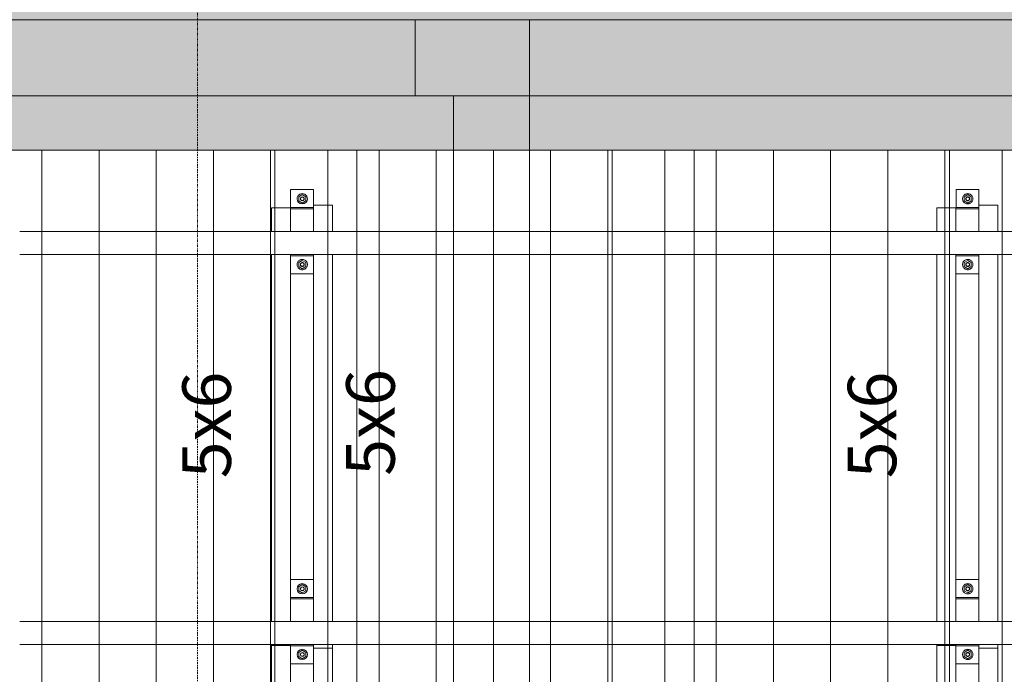
# Model space of a CAD drawing. Units: millimetres. Extents: x 225850 to 342378, y -28738 to 12684.
# Drawn here: x 235937 to 238521, y -9341 to -7622 of the extents above; entities that cross this region are included whole.
import ezdxf

# ---------------------------------------------------------------- set-up
doc = ezdxf.new("R2010")
doc.units = ezdxf.units.MM
doc.linetypes.add('Centro 6 mm', pattern=[13.2, 6, -2.4, 2.4, -2.4])
for name, color, linetype, lineweight, true_color in [('A-COLS', 7, 'Continuous', 5, 0x3f403f), ('A-GENM', 7, 'Continuous', 5, 0x3f403f), ('fundação', 7, 'Continuous', 5, 0x3f403f), ('Pilares Estruturais', 7, 'Continuous', 5, 0x3f403f), ('Piso', 7, 'Continuous', 5, 0x3f403f), ('Quadro Estrutural', 7, 'Continuous', 5, 0x3f403f), ('TAG VIGA', 7, 'Continuous', 5, 0x3f403f), ('Telhado', 7, 'Continuous', 5, 0x3f403f), ('Telhados', 7, 'Continuous', 5, 0x3f403f)]:
    doc.layers.add(name, color=color, linetype=linetype, lineweight=lineweight, true_color=true_color)
doc.layers.add('Cortes', color=7, linetype='Continuous', lineweight=5)
doc.styles.add('Figtree Medium_1', font='txt', dxfattribs={"width": 0.9, "height": 127.5})
pattern_1 = [(270, (5310, -164.11), (150, 9e-15), [])]
pattern_2 = [(270, (6195, -164.11), (150, 9e-15), [])]
pattern_3 = [(270, (7080, -164.11), (150, 9e-15), [])]
pattern_4 = [(270, (7965, -164.11), (150, 9e-15), [])]

# ---------------------------------------------------------------- blocks, each defined once
blk = doc.blocks.new('Family - L210-296799-PLANTA DE COBERTURA - NÍVEL 3_65m - T_V_A_')
at = {"layer": 'Piso', "lineweight": 18, "true_color": 0xc3c3c3}
blk.add_hatch(color=9, dxfattribs=at).paths.add_polyline_path([(2333.1, 2455.6), (2475.8, 2455.6), (2475.9, 2598.2), (-2475.9, 2598.2), (-2475.9, 2455.6), (2228.3, 2455.6)])
at = {"layer": 'Piso', "color": 9, "lineweight": 18, "true_color": 0xbfbfbf}
for p, q in [((-2475.9, -2598.2), (-2475.9, 2598.2)), ((-2475.9, 2598.2), (2475.9, 2598.2))]:
    blk.add_line(p, q, dxfattribs=at)
blk = doc.blocks.new('Family - L209-296801-PLANTA DE COBERTURA - NÍVEL 3_65m - T_V_A_')
at = {"layer": 'Piso', "lineweight": 18, "true_color": 0xc3c3c3}
blk.add_hatch(color=9, dxfattribs=at).paths.add_polyline_path([(-1949.1, 2455.6), (1949.1, 2455.6), (1949, 2598.2), (-1949.1, 2598.2), (-1949.1, 2456.3)])
at = {"layer": 'Piso', "color": 9, "lineweight": 18, "true_color": 0xbfbfbf}
for p, q in [((-1949.1, 2598.2), (1949, 2598.2)), ((1949, 2598.2), (1949.1, -2598.2))]:
    blk.add_line(p, q, dxfattribs=at)
blk = doc.blocks.new('Family - VC205-296829-PLANTA DE COBERTURA - NÍVEL 3_65m - T_V_A_')
at = {"layer": 'Quadro Estrutural', "lineweight": 18, "true_color": 0x3d3d3d}
blk.add_hatch(color=250, dxfattribs=at).paths.add_polyline_path([(1849.2, -100), (1849.2, 100), (-1849.2, 100), (-1849.2, -100), (1716.6, -100)])
at = {"layer": 'Quadro Estrutural', "color": 9, "lineweight": 18, "true_color": 0xbfbfbf}
for p, q in [((-1849.2, 100), (1849.2, 100)), ((1849.2, -100), (1849.2, 100)), ((1849.2, -100), (-1849.2, -100))]:
    blk.add_line(p, q, dxfattribs=at)
blk = doc.blocks.new('Family - VC206-296831-PLANTA DE COBERTURA - NÍVEL 3_65m - T_V_A_')
at = {"layer": 'Quadro Estrutural', "lineweight": 18, "true_color": 0x3d3d3d}
blk.add_hatch(color=250, dxfattribs=at).paths.add_polyline_path([(76.8, -100), (2425.9, -100), (2425.9, 100), (-2425.9, 100), (-2425.9, -100), (-224.1, -100)])
at = {"layer": 'Quadro Estrutural', "color": 9, "lineweight": 18, "true_color": 0xbfbfbf}
for p, q in [((-2425.9, 100), (2425.9, 100)), ((-2425.9, 100), (-2425.9, -100)), ((2425.9, -100), (-2425.9, -100))]:
    blk.add_line(p, q, dxfattribs=at)
blk = doc.blocks.new('Family - L201-296887-PLANTA DE COBERTURA - NÍVEL 3_65m - T_V_A_')
at = {"layer": 'Piso', "lineweight": 18, "true_color": 0xc3c3c3}
blk.add_hatch(color=9, dxfattribs=at).paths.add_polyline_path([(-11332.8, -7026.7), (4899.4, -7026.7), (4899.4, -4026.7), (1351.2, -4026.7), (1351.2, 6426.7), (11348.7, 6426.7), (11348.7, 7026.7), (751.2, 7026.7), (751.2, -4626.7), (4299.8, -4626.7), (4299.8, -6426.7), (-11348.7, -6426.7), (-11348.6, -7026.7), (-11332.8, -7026.7)])
blk = doc.blocks.new('Family - P15-296943-PLANTA DE COBERTURA - NÍVEL 3_65m - T_V_A_')
at = {"layer": 'A-COLS', "lineweight": 18, "true_color": 0xaa0000}
blk.add_hatch(color=14, dxfattribs=at).paths.add_polyline_path([(-50, -100), (150, -100), (150, 100), (-150, 100), (-150, -100)])
at = {"layer": 'A-COLS', "color": 9, "lineweight": 18, "true_color": 0xbfbfbf}
for p, q in [((-150, 100), (150, 100)), ((-150, -100), (-150, 100)), ((150, 100), (150, -100)), ((150, -100), (-150, -100))]:
    blk.add_line(p, q, dxfattribs=at)
blk = doc.blocks.new('Family - P15-298602-PLANTA DE COBERTURA - NÍVEL 3_65m - T_V_A_')
at = {"layer": 'Pilares Estruturais', "color": 9, "lineweight": 18, "true_color": 0xbfbfbf}
for p, q in [((-150, 100), (150, 100)), ((-150, -100), (-150, 100)), ((150, 100), (150, -100)), ((150, -100), (-150, -100))]:
    blk.add_line(p, q, dxfattribs=at)
blk = doc.blocks.new('Family - VC224-297045-PLANTA DE COBERTURA - NÍVEL 3_65m - T_V_A_')
at = {"layer": 'Quadro Estrutural', "lineweight": 18, "true_color": 0x3d3d3d}
blk.add_hatch(color=250, dxfattribs=at).paths.add_polyline_path([(-99.9, 2455.6), (100, 2455.6), (100, 2598.2), (-100, 2598.2), (-100, 2455.6)])
at = {"layer": 'Quadro Estrutural', "color": 9, "lineweight": 18, "true_color": 0xbfbfbf}
for p, q in [((100, 2598.2), (-100, 2598.2)), ((-100, 2598.2), (-100, -2598.2)), ((100, 2598.2), (100, -2598.2))]:
    blk.add_line(p, q, dxfattribs=at)
blk = doc.blocks.new('Family - P15-297565-PLANTA DE COBERTURA - NÍVEL 3_65m - T_V_A_')
at = {"layer": 'Pilares Estruturais', "lineweight": 18, "true_color": 0x00ce7c}
for points in [[(-761.8, 700), (-750, 700), (-800, 750)], [(150, 700), (726.9, 700), (800, 750), (-800, 750), (-750, 700), (136.8, 700)], [(750, 700), (800, 750), (726.9, 700)], [(800, 700), (800, 750), (750, 700)], [(-50, -100), (-50, -100), (-150, -100)]]:
    blk.add_hatch(color=112, dxfattribs=at).paths.add_polyline_path(points)
h = blk.add_hatch(color=112, dxfattribs=at)
h.paths.add_polyline_path([(-150, -100), (-150, -100), (-282.5, -100)])
h.paths.add_polyline_path([(-800, 700), (-761.8, 700), (-800, 750)])
at = {"layer": 'Pilares Estruturais', "color": 253, "lineweight": 18, "true_color": 0xaaaaaa}
for p, q in [((-800, 750), (-800, 700)), ((800, 750), (-800, 750)), ((-800, 700), (-800, 750)), ((-800, 750), (800, 750)), ((-750, 700), (-800, 750)), ((800, 750), (750, 700)), ((800, 700), (800, 750)), ((800, 750), (800, 700))]:
    blk.add_line(p, q, dxfattribs=at)
blk = doc.blocks.new('IFC-EST-UBS-PORTE-2_IFC-1-PLANTA DE COBERTURA - NÍVEL 3_65m - T_V_A_')
at = {"layer": 'A-COLS', "color": 253, "lineweight": 18, "true_color": 0xaaaaaa}
blk.add_blockref('Family - P15-298602-PLANTA DE COBERTURA - NÍVEL 3_65m - T_V_A_', (237125, -7722.2), dxfattribs=at)
at = {"layer": 'fundação', "color": 253, "lineweight": 18, "true_color": 0xaaaaaa}
blk.add_blockref('Family - P15-297565-PLANTA DE COBERTURA - NÍVEL 3_65m - T_V_A_', (237125, -7722.2), dxfattribs=at)
at = {"layer": 'Pilares Estruturais', "color": 253, "lineweight": 18, "true_color": 0xaaaaaa}
blk.add_blockref('Family - P15-296943-PLANTA DE COBERTURA - NÍVEL 3_65m - T_V_A_', (237125, -7722.2), dxfattribs=at)
at = {"layer": 'Piso', "color": 253, "lineweight": 18, "true_color": 0xaaaaaa}
for name, p in [('Family - L201-296887-PLANTA DE COBERTURA - NÍVEL 3_65m - T_V_A_', (240675.6, -595.5)), ('Family - L209-296801-PLANTA DE COBERTURA - NÍVEL 3_65m - T_V_A_', (235126, -10420.4)), ('Family - L210-296799-PLANTA DE COBERTURA - NÍVEL 3_65m - T_V_A_', (239750.9, -10420.4))]:
    blk.add_blockref(name, p, dxfattribs=at)
at = {"layer": 'Quadro Estrutural', "color": 253, "lineweight": 18, "true_color": 0xaaaaaa}
for name, p in [('Family - VC205-296829-PLANTA DE COBERTURA - NÍVEL 3_65m - T_V_A_', (235125.9, -7722.2)), ('Family - VC206-296831-PLANTA DE COBERTURA - NÍVEL 3_65m - T_V_A_', (239700.9, -7722.2)), ('Family - VC224-297045-PLANTA DE COBERTURA - NÍVEL 3_65m - T_V_A_', (237175, -10420.4))]:
    blk.add_blockref(name, p, dxfattribs=at)
blk = doc.blocks.new('Madeira Retangular - 6x12-2433952-PLANTA DE COBERTURA - NÍVEL 3_65m - T_V_A_')
at = {"layer": 'Quadro Estrutural', "color": 251, "true_color": 0x575857}
for p, q in [((-929.1, 30), (-1599.1, 30)), ((-44.1, 30), (-714.1, 30)), ((840.9, 30), (170.9, 30)), ((-1599.1, -30), (-929.1, -30)), ((-714.1, -30), (-44.1, -30)), ((170.9, -30), (840.9, -30))]:
    blk.add_line(p, q, dxfattribs=at)
at = {"layer": 'Quadro Estrutural', "color": 251, "true_color": 0x6a6b6a}
for p, q in [((-714.1, 30), (-929.1, 30)), ((170.9, 30), (-44.1, 30)), ((1055.9, 30), (840.9, 30)), ((-929.1, -30), (-714.1, -30)), ((-44.1, -30), (170.9, -30)), ((840.9, -30), (1055.9, -30))]:
    blk.add_line(p, q, dxfattribs=at)
blk = doc.blocks.new('Viga L - 2_x1_8_-V48-PLANTA DE COBERTURA - NÍVEL 3_65m - T_V_A_')
at = {"layer": 'Quadro Estrutural', "color": 251, "true_color": 0x6a6b6a}
for p, q in [((247635.7, -13408.6), (247635.7, -13348.6)), ((247683.3, -13348.6), (247683.3, -13408.6))]:
    blk.add_line(p, q, dxfattribs=at)
blk = doc.blocks.new('Viga L - 2_x1_8_-V49-PLANTA DE COBERTURA - NÍVEL 3_65m - T_V_A_')
at = {"layer": 'Quadro Estrutural', "color": 251, "true_color": 0x6a6b6a}
for p, q in [((247461.7, -13408.6), (247461.7, -13348.6)), ((247509.4, -13348.6), (247509.4, -13408.6))]:
    blk.add_line(p, q, dxfattribs=at)
blk = doc.blocks.new('Chumbador 02 - ø3_8-V60-PLANTA DE COBERTURA - NÍVEL 3_65m - T_V_A_')
at = {"layer": 'A-GENM', "color": 251, "true_color": 0x6a6b6a}
for p, q in [((0, 11), (-9.5, 5.5)), ((-9.5, 5.5), (-9.5, -5.5)), ((9.5, 5.5), (0, 11)), ((9.5, -5.5), (9.5, 5.5)), ((-9.5, -5.5), (0, -11)), ((0, -11), (9.5, -5.5))]:
    blk.add_line(p, q, dxfattribs=at)
for radius, start, end in [(13.6, 360, 180), (5, 0, 180), (4.75, 360, 180), (13.6, 180, 360), (5, 180, 0), (4.75, 180, 360)]:
    blk.add_arc((0, 0), radius, start, end, dxfattribs=at)
blk = doc.blocks.new('Chumbador 02 - ø3_8-V61-PLANTA DE COBERTURA - NÍVEL 3_65m - T_V_A_')
at = {"layer": 'A-GENM', "color": 251, "true_color": 0x6a6b6a}
for p, q in [((0, 11), (-9.5, 5.5)), ((-9.5, 5.5), (-9.5, -5.5)), ((9.5, 5.5), (0, 11)), ((9.5, -5.5), (9.5, 5.5)), ((-9.5, -5.5), (0, -11)), ((0, -11), (9.5, -5.5))]:
    blk.add_line(p, q, dxfattribs=at)
for radius, start, end in [(13.6, 0, 180), (13.6, 180, 360), (5, 0, 180), (5, 180, 360), (4.75, 0, 180), (4.75, 180, 360)]:
    blk.add_arc((0, 0), radius, start, end, dxfattribs=at)
blk = doc.blocks.new('Viga L - 2_x1_8_-V125-PLANTA DE COBERTURA - NÍVEL 3_65m - T_V_A_')
at = {"layer": 'Quadro Estrutural', "color": 251, "true_color": 0x6a6b6a}
for p, q in [((231408.3, -8115.5), (231408.3, -8067.8)), ((231408.3, -8067.8), (231468.3, -8067.8)), ((231468.3, -8067.8), (231468.3, -8109.5)), ((231468.3, -8115.5), (231408.3, -8115.5))]:
    blk.add_line(p, q, dxfattribs=at)
blk = doc.blocks.new('Chumbador 02 - ø3_8-V138-PLANTA DE COBERTURA - NÍVEL 3_65m - T_V_A_')
at = {"layer": 'A-GENM', "color": 251, "true_color": 0x6a6b6a}
for p, q in [((0, 11), (-9.5, 5.5)), ((-9.5, 5.5), (-9.5, -5.5)), ((9.5, 5.5), (0, 11)), ((9.5, -5.5), (9.5, 5.5)), ((-9.5, -5.5), (0, -11)), ((0, -11), (9.5, -5.5))]:
    blk.add_line(p, q, dxfattribs=at)
for radius, start, end in [(13.6, 165, 180), (13.6, 150, 165), (13.6, 135, 150), (13.6, 120, 135), (13.6, 360, 120), (5, 0, 180), (4.75, 165, 180), (4.75, 150, 165), (4.75, 135, 150), (4.75, 120, 135), (4.75, 105, 120), (4.75, 90, 105), (4.75, 75, 90), (4.75, 60, 75), (4.75, 45, 60), (4.75, 30, 45), (4.75, 15, 30), (4.75, 360, 15), (13.6, 180, 360), (5, 180, 0), (4.75, 180, 195), (4.75, 195, 210), (4.75, 210, 225), (4.75, 225, 240), (4.75, 240, 255), (4.75, 255, 270), (4.75, 270, 285), (4.75, 285, 300), (4.75, 300, 315), (4.75, 315, 330), (4.75, 330, 345), (4.75, 345, 360)]:
    blk.add_arc((0, 0), radius, start, end, dxfattribs=at)
blk = doc.blocks.new('Chumbador 02 - ø3_8-V59-PLANTA DE COBERTURA - NÍVEL 3_65m - T_V_A_')
at = {"layer": 'A-GENM', "color": 251, "true_color": 0x6a6b6a}
for p, q in [((0, 11), (-9.5, 5.5)), ((-9.5, 5.5), (-9.5, -5.5)), ((9.5, 5.5), (0, 11)), ((9.5, -5.5), (9.5, 5.5)), ((-9.5, -5.5), (0, -11)), ((0, -11), (9.5, -5.5))]:
    blk.add_line(p, q, dxfattribs=at)
for radius, start, end in [(13.6, 165, 180), (13.6, 180, 195), (13.6, 150, 165), (13.6, 135, 150), (13.6, 120, 135), (13.6, 105, 120), (5, 165, 180), (5, 180, 195), (5, 150, 165), (4.75, 165, 180), (4.75, 180, 195), (4.75, 150, 165), (5, 135, 150), (4.75, 135, 150), (13.6, 90, 105), (5, 120, 135), (4.75, 120, 135), (5, 105, 120), (4.75, 105, 120), (5, 90, 105), (4.75, 90, 105), (13.6, 75, 90), (5, 75, 90), (4.75, 75, 90), (4.75, 60, 75), (5, 60, 75), (4.75, 45, 60), (5, 45, 60), (4.75, 30, 45), (13.6, 60, 75), (5, 30, 45), (4.75, 15, 30), (5, 15, 30), (4.75, 0, 15), (4.75, 345, 360), (5, 0, 15), (5, 345, 360), (13.6, 45, 60), (13.6, 30, 45), (13.6, 15, 30), (13.6, 0, 15), (13.6, 345, 360), (13.6, 195, 210), (13.6, 210, 225), (13.6, 225, 240), (13.6, 240, 255), (5, 195, 210), (4.75, 195, 210), (5, 210, 225), (4.75, 210, 225), (5, 225, 240), (13.6, 255, 270), (4.75, 225, 240), (5, 240, 255), (4.75, 240, 255), (5, 255, 270), (4.75, 255, 270), (4.75, 270, 285), (5, 270, 285), (13.6, 270, 285), (4.75, 285, 300), (5, 285, 300), (4.75, 300, 315), (5, 300, 315), (4.75, 315, 330), (5, 315, 330), (13.6, 285, 300), (4.75, 330, 345), (5, 330, 345), (13.6, 300, 315), (13.6, 315, 330), (13.6, 330, 345)]:
    blk.add_arc((0, 0), radius, start, end, dxfattribs=at)
blk = doc.blocks.new('Madeira Retangular - 5x6-V132-PLANTA DE COBERTURA - NÍVEL 3_65m - T_V_A_')
at = {"layer": 'Quadro Estrutural', "color": 252, "true_color": 0x868786}
blk.add_line((231468.3, -13674), (231468.3, -13741.3), dxfattribs=at)
at = {"layer": 'Quadro Estrutural', "color": 251, "true_color": 0x6a6b6a}
for p, q in [((231518.3, -13741.3), (231518.3, -13674)), ((231468.3, -13741.3), (231468.3, -14572.3))]:
    blk.add_line(p, q, dxfattribs=at)
at = {"layer": 'Quadro Estrutural', "color": 251, "true_color": 0x575857}
blk.add_line((231518.3, -14572.3), (231518.3, -13741.3), dxfattribs=at)
blk = doc.blocks.new('Madeira Retangular - 5x6-V139-PLANTA DE COBERTURA - NÍVEL 3_65m - T_V_A_')
at = {"layer": 'Quadro Estrutural', "color": 251, "true_color": 0x575857}
for p, q in [((236597.7, -8115.9), (236606.8, -8115.9)), ((236597.7, -8115.9), (236597.7, -8178.6)), ((236597.7, -8238.6), (236597.7, -9202.3)), ((236597.7, -9262.3), (236597.7, -9265)), ((236597.7, -9265), (236606.8, -9265))]:
    blk.add_line(p, q, dxfattribs=at)
at = {"layer": 'Quadro Estrutural', "color": 251, "true_color": 0x6a6b6a}
for p, q in [((236606.8, -8115.9), (236647.7, -8115.9)), ((236647.7, -8118.6), (236647.7, -8115.9)), ((236647.7, -9142.3), (236647.7, -8238.6)), ((236606.8, -9265), (236647.7, -9265)), ((236647.7, -9265), (236647.7, -9262.3))]:
    blk.add_line(p, q, dxfattribs=at)
blk = doc.blocks.new('Madeira Retangular - 5x6-V134-PLANTA DE COBERTURA - NÍVEL 3_65m - T_V_A_')
at = {"layer": 'Quadro Estrutural', "color": 252, "true_color": 0x868786}
for p, q in [((231408.3, -13540.1), (231358.3, -13540.1)), ((231358.3, -13540.1), (231358.3, -13551.3)), ((231408.3, -13551.3), (231408.3, -13540.1)), ((231358.3, -13611.3), (231358.3, -13741.3)), ((231408.3, -13741.3), (231408.3, -13671.3))]:
    blk.add_line(p, q, dxfattribs=at)
at = {"layer": 'Quadro Estrutural', "color": 251, "true_color": 0x6a6b6a}
for p, q in [((231358.3, -13741.3), (231358.3, -14565.8)), ((231408.3, -14565.8), (231408.3, -13741.3))]:
    blk.add_line(p, q, dxfattribs=at)
blk = doc.blocks.new('Madeira Retangular - 5x6-V140-PLANTA DE COBERTURA - NÍVEL 3_65m - T_V_A_')
at = {"layer": 'Quadro Estrutural', "color": 251, "true_color": 0x6a6b6a}
for p, q in [((236707.7, -8109.5), (236757.7, -8109.5)), ((236707.7, -8109.5), (236707.7, -8118.6)), ((236757.7, -8178.6), (236757.7, -8109.5)), ((236707.7, -8238.6), (236707.7, -9142.3)), ((236757.7, -9202.3), (236757.7, -8238.6)), ((236707.7, -9262.3), (236707.7, -9271.5)), ((236707.7, -9271.5), (236757.7, -9271.5)), ((236757.7, -9271.5), (236757.7, -9262.3))]:
    blk.add_line(p, q, dxfattribs=at)
blk = doc.blocks.new('Chumbador 02 - ø3_8-V58-PLANTA DE COBERTURA - NÍVEL 3_65m - T_V_A_')
at = {"layer": 'A-GENM', "color": 251, "true_color": 0x6a6b6a}
for p, q in [((0, 11), (-9.5, 5.5)), ((-9.5, 5.5), (-9.5, -5.5)), ((9.5, 5.5), (0, 11)), ((9.5, -5.5), (9.5, 5.5)), ((-9.5, -5.5), (0, -11)), ((0, -11), (9.5, -5.5))]:
    blk.add_line(p, q, dxfattribs=at)
for radius, start, end in [(13.6, 165, 180), (13.6, 150, 165), (13.6, 135, 150), (13.6, 120, 135), (13.6, 105, 120), (5, 165, 180), (5, 150, 165), (4.75, 165, 180), (4.75, 150, 165), (5, 135, 150), (4.75, 135, 150), (13.6, 90, 105), (5, 120, 135), (4.75, 120, 135), (5, 105, 120), (4.75, 105, 120), (5, 90, 105), (4.75, 90, 105), (13.6, 75, 90), (5, 75, 90), (4.75, 75, 90), (4.75, 60, 75), (5, 60, 75), (4.75, 45, 60), (5, 45, 60), (4.75, 30, 45), (13.6, 60, 75), (5, 30, 45), (4.75, 15, 30), (5, 15, 30), (4.75, 360, 15), (5, 0, 15), (13.6, 45, 60), (13.6, 30, 45), (13.6, 15, 30), (13.6, 360, 15), (13.6, 180, 195), (13.6, 195, 210), (13.6, 210, 225), (13.6, 225, 240), (13.6, 240, 255), (5, 180, 195), (5, 195, 210), (4.75, 180, 195), (4.75, 195, 210), (5, 210, 225), (4.75, 210, 225), (5, 225, 240), (13.6, 255, 270), (4.75, 225, 240), (5, 240, 255), (4.75, 240, 255), (5, 255, 270), (4.75, 255, 270), (4.75, 270, 285), (5, 270, 285), (13.6, 270, 285), (4.75, 285, 300), (5, 285, 300), (4.75, 300, 315), (5, 300, 315), (4.75, 315, 330), (5, 315, 330), (13.6, 285, 300), (4.75, 330, 345), (5, 330, 345), (4.75, 345, 360), (5, 345, 0), (13.6, 300, 315), (13.6, 315, 330), (13.6, 330, 345), (13.6, 345, 360)]:
    blk.add_arc((0, 0), radius, start, end, dxfattribs=at)
blk = doc.blocks.new('Madeira Retangular - 5x6-V152-PLANTA DE COBERTURA - NÍVEL 3_65m - T_V_A_')
at = {"layer": 'Quadro Estrutural', "color": 251, "true_color": 0x575857}
for p, q in [((238344.1, -8115.9), (238376.8, -8115.9)), ((238344.1, -8115.9), (238344.1, -8178.6)), ((238344.1, -8238.6), (238344.1, -9202.3)), ((238344.1, -9262.3), (238344.1, -9265)), ((238344.1, -9265), (238376.8, -9265))]:
    blk.add_line(p, q, dxfattribs=at)
at = {"layer": 'Quadro Estrutural', "color": 251, "true_color": 0x6a6b6a}
for p, q in [((238376.8, -8115.9), (238394.1, -8115.9)), ((238394.1, -8118.6), (238394.1, -8115.9)), ((238394.1, -9142.3), (238394.1, -8238.6)), ((238376.8, -9265), (238394.1, -9265)), ((238394.1, -9265), (238394.1, -9262.3))]:
    blk.add_line(p, q, dxfattribs=at)

msp = doc.modelspace()

# ---------------------------------------------------------------- hatches: boundary and pattern name
at = {"layer": 'Telhado', "true_color": 0xc0c0c0}
h = msp.add_hatch(dxfattribs=at)
h.set_pattern_fill('FP_133', color=9, style=0, pattern_type=2)
h.set_pattern_definition(pattern_1)
h.paths.add_polyline_path([(235051.8, -10395), (235936.8, -10395), (235936.8, -10286), (235051.8, -10286), (235051.8, -10308.5)])
h.paths.add_polyline_path([(235051.8, -10226), (235936.8, -10226), (235936.8, -9262.3), (235721.8, -9262.3), (235721.8, -10096), (235051.8, -10096)])
h.paths.add_polyline_path([(235936.8, -9202.3), (235936.8, -8238.6), (235721.8, -8238.6), (235721.8, -9202.3)])
h.paths.add_polyline_path([(235721.8, -8178.6), (235936.8, -8178.6), (235936.8, -7964.8), (235721.8, -7964.8), (235721.8, -8120.4)])
h = msp.add_hatch(dxfattribs=at)
h.set_pattern_fill('FP_137', color=9, style=0, pattern_type=2)
h.set_pattern_definition(pattern_2)
h.paths.add_polyline_path([(236821.8, -10395), (236821.8, -10286), (236757.7, -10286), (236757.7, -10395)])
h.paths.add_polyline_path([(235936.8, -10395), (236597.7, -10395), (236597.7, -10286), (235936.8, -10286)])
h.paths.add_polyline_path([(236707.7, -10395), (236707.7, -10336.8), (236647.7, -10336.8), (236647.7, -10395)])
h.paths.add_polyline_path([(236423.2, -10226), (236597.7, -10226), (236597.7, -10096), (235936.8, -10096), (235936.8, -10226)])
h.paths.add_polyline_path([(236821.8, -10226), (236821.8, -9262.3), (236757.7, -9262.3), (236757.7, -10226)])
h.paths.add_polyline_path([(236707.7, -10115.2), (236707.7, -9313.1), (236647.7, -9313.1), (236647.7, -10115.2)])
h.paths.add_polyline_path([(236821.8, -9202.3), (236821.8, -8238.6), (236757.7, -8238.6), (236757.7, -9202.3)])
h.paths.add_polyline_path([(236647.7, -9091.5), (236707.7, -9091.5), (236707.7, -8289.4), (236647.7, -8289.4), (236647.7, -9058.2)])
h.paths.add_polyline_path([(236821.8, -8178.6), (236821.8, -7964.8), (236606.8, -7964.8), (236606.8, -8115.9), (236647.7, -8115.5), (236647.7, -8067.8), (236707.7, -8067.8), (236707.7, -8109.5), (236757.7, -8109.5), (236757.7, -8178.6)])
h = msp.add_hatch(dxfattribs=at)
h.set_pattern_fill('FP_137', color=9, style=0, pattern_type=2)
h.set_pattern_definition(pattern_2)
h.paths.add_polyline_path([(236423.2, -10096), (236597.7, -10096), (236597.7, -9262.3), (235936.8, -9262.3), (235936.8, -10096)])
h.paths.add_polyline_path([(235936.8, -9202.3), (236597.7, -9202.3), (236597.7, -8238.6), (235936.8, -8238.6)])
h.paths.add_polyline_path([(236597.7, -8178.6), (236597.7, -8115.9), (236606.8, -8115.9), (236606.8, -7964.8), (235936.8, -7964.8), (235936.8, -8178.6), (236423.2, -8178.6)])
h = msp.add_hatch(dxfattribs=at)
h.set_pattern_fill('FP_141', color=9, style=0, pattern_type=2)
h.set_pattern_definition(pattern_3)
h.paths.add_polyline_path([(237706.8, -10395), (237706.8, -10286), (237275, -10286), (237275, -10395), (237491.8, -10395)])
h.paths.add_polyline_path([(236842.5, -10395), (237075, -10395), (237075, -10286), (236821.8, -10286), (236821.8, -10395)])
h.paths.add_polyline_path([(237275, -10226), (237706.8, -10226), (237706.8, -9262.3), (237491.8, -9262.3), (237491.8, -10096), (237275, -10096)])
h.paths.add_polyline_path([(237075, -10226), (237075, -10096), (236821.8, -10096), (236821.8, -10226), (236842.5, -10226)])
h.paths.add_polyline_path([(237491.8, -9202.3), (237706.8, -9202.3), (237706.8, -8238.6), (237491.8, -8238.6)])
h.paths.add_polyline_path([(237706.8, -8178.6), (237706.8, -7964.8), (237491.8, -7964.8), (237491.8, -8178.6)])
h = msp.add_hatch(dxfattribs=at)
h.set_pattern_fill('FP_141', color=9, style=0, pattern_type=2)
h.set_pattern_definition(pattern_3)
h.paths.add_polyline_path([(236821.8, -10096), (237075, -10096), (237075, -9262.3), (236821.8, -9262.3), (236821.8, -9995.9)])
h.paths.add_polyline_path([(237275, -10096), (237491.8, -10096), (237491.8, -9262.3), (237275, -9262.3), (237275, -9370.7)])
h.paths.add_polyline_path([(237491.8, -9202.3), (237491.8, -8238.6), (237275, -8238.6), (237275, -9202.3)])
h.paths.add_polyline_path([(236821.8, -9202.3), (237075, -9202.3), (237075, -8238.6), (236821.8, -8238.6), (236821.8, -9058.2)])
h.paths.add_polyline_path([(236821.8, -8178.6), (237075, -8178.6), (237075, -7964.8), (236821.8, -7964.8), (236821.8, -8120.4)])
h.paths.add_polyline_path([(237491.8, -8178.6), (237491.8, -7964.8), (237275, -7964.8), (237275, -8178.6)])
h = msp.add_hatch(dxfattribs=at)
h.set_pattern_fill('FP_141', color=9, style=0, pattern_type=2)
h.set_pattern_definition(pattern_3)
h.paths.add_polyline_path([(237275, -10096), (237275, -9262.3), (237075, -9262.3), (237075.1, -10096), (237261.8, -10096)])
h.paths.add_polyline_path([(237075, -9202.3), (237275, -9202.3), (237275, -8238.6), (237075, -8238.6), (237075, -8745.6)])
h.paths.add_polyline_path([(237261.8, -8178.6), (237275, -8178.6), (237275, -7964.8), (237075, -7964.8), (237075.1, -8178.6)])
h = msp.add_hatch(dxfattribs=at)
h.set_pattern_fill('FP_145', color=9, style=0, pattern_type=2)
h.set_pattern_definition(pattern_4)
h.paths.add_polyline_path([(237706.8, -10395), (238344.1, -10395), (238344.1, -10286), (237706.8, -10286)])
h.paths.add_polyline_path([(238519.8, -10395), (238591.8, -10395), (238591.8, -10286), (238504.1, -10286), (238504.1, -10395)])
h.paths.add_polyline_path([(238394.1, -10395), (238454.1, -10395), (238454.1, -10336.8), (238394.1, -10336.8)])
h.paths.add_polyline_path([(238344.1, -10226), (238344.1, -10096), (237706.8, -10096), (237706.8, -10226), (238310.1, -10226)])
h.paths.add_polyline_path([(238504.1, -10226), (238591.8, -10226), (238591.8, -9262.3), (238504.1, -9262.3), (238504.1, -10152.2)])
h.paths.add_polyline_path([(238394.1, -10115.2), (238454.1, -10115.2), (238454.1, -9313.1), (238394.1, -9313.1), (238394.1, -10096)])
h.paths.add_polyline_path([(238504.1, -9202.3), (238591.8, -9202.3), (238591.8, -8238.6), (238504.1, -8238.6), (238504.1, -9058.2)])
h.paths.add_polyline_path([(238394.1, -9091.5), (238454.1, -9091.5), (238454.1, -8289.4), (238394.1, -8289.4), (238394.1, -9058.2)])
h.paths.add_polyline_path([(238591.8, -8178.6), (238591.8, -7964.8), (238376.8, -7964.8), (238376.8, -8115.9), (238394.1, -8115.5), (238394.1, -8067.8), (238454.1, -8067.8), (238454.1, -8109.5), (238504.1, -8109.5), (238504.1, -8178.6), (238519.8, -8178.6)])
h = msp.add_hatch(dxfattribs=at)
h.set_pattern_fill('FP_145', color=9, style=0, pattern_type=2)
h.set_pattern_definition(pattern_4)
h.paths.add_polyline_path([(238100.4, -10096), (238344.1, -10096), (238344.1, -9262.3), (237706.8, -9262.3), (237706.8, -10096)])
h.paths.add_polyline_path([(237706.8, -9202.3), (238344.1, -9202.3), (238344.1, -8238.6), (237706.8, -8238.6)])
h.paths.add_polyline_path([(238344.1, -8178.6), (238344.1, -8115.9), (238376.8, -8115.9), (238376.8, -7964.8), (237706.8, -7964.8), (237706.8, -8178.6), (238310.1, -8178.6)])
h = msp.add_hatch(dxfattribs=at)
h.set_pattern_fill('FP_137', color=9, style=0, pattern_type=2)
h.set_pattern_definition(pattern_2)
h.paths.add_polyline_path([(236671.9, -9313.1), (236707.7, -9313.1), (236707.7, -9262.3), (236647.7, -9262.3), (236647.7, -9313.1), (236671.7, -9313.1)])
h.paths.add_polyline_path([(236707.7, -9142.3), (236707.7, -9091.5), (236647.7, -9091.5), (236647.7, -9142.3)])
h.paths.add_polyline_path([(236647.7, -8289.4), (236707.7, -8289.4), (236707.7, -8238.6), (236647.7, -8238.6), (236647.7, -8276.7)])
h.paths.add_polyline_path([(236647.7, -8118.6), (236707.7, -8118.6), (236707.7, -8067.8), (236647.7, -8067.8), (236647.7, -8115.5)])
h = msp.add_hatch(dxfattribs=at)
h.set_pattern_fill('FP_145', color=9, style=0, pattern_type=2)
h.set_pattern_definition(pattern_4)
h.paths.add_polyline_path([(238421.4, -9313.1), (238454.1, -9313.1), (238454.1, -9262.3), (238394.1, -9262.3), (238394.1, -9313.1), (238418.3, -9313.1)])
h.paths.add_polyline_path([(238454.1, -9142.3), (238454.1, -9091.5), (238394.1, -9091.5), (238394.1, -9142.3), (238414.9, -9142.3)])
h.paths.add_polyline_path([(238394.1, -8289.4), (238454.1, -8289.4), (238454.1, -8238.6), (238394.1, -8238.6), (238394.1, -8276.7)])
h.paths.add_polyline_path([(238414.9, -8118.6), (238454.1, -8118.6), (238454.1, -8067.8), (238394.1, -8067.8), (238394.1, -8118.6)])
h = msp.add_hatch(dxfattribs=at)
h.set_pattern_fill('FP_137', color=9, style=0, pattern_type=2)
h.set_pattern_definition(pattern_2)
h.paths.add_polyline_path([(236606.8, -10096), (236647.7, -10096), (236647.7, -9262.3), (236707.7, -9262.3), (236707.7, -10096), (236757.7, -10096), (236757.7, -9262.3), (236821.8, -9262.3), (236821.8, -9202.3), (236757.7, -9202.3), (236757.7, -8238.6), (236821.8, -8238.6), (236821.8, -8178.6), (236757.7, -8178.6), (236757.7, -8109.5), (236707.7, -8109.5), (236707.7, -8118.6), (236647.7, -8118.6), (236647.7, -8115.9), (236606.8, -8115.9), (236606.8, -9995.9)])
h.paths.add_polyline_path([(236606.8, -10395), (236606.8, -10096), (236597.7, -10096), (236597.7, -10226), (235936.8, -10226), (235936.8, -10286), (236597.7, -10286), (236597.7, -10395)])
h.paths.add_polyline_path([(236647.7, -9142.3), (236647.7, -8238.6), (236707.7, -8238.6), (236707.7, -9142.3)])
h = msp.add_hatch(dxfattribs=at)
h.set_pattern_fill('FP_145', color=9, style=0, pattern_type=2)
h.set_pattern_definition(pattern_4)
h.paths.add_polyline_path([(238376.8, -10096), (238394.1, -10096), (238394.1, -9262.3), (238454.1, -9262.3), (238454.1, -10096), (238504.1, -10096), (238504.1, -9262.3), (238591.8, -9262.3), (238591.8, -9202.3), (238504.1, -9202.3), (238504.1, -8238.6), (238591.8, -8238.6), (238591.8, -8178.6), (238504.1, -8178.6), (238504.1, -8109.5), (238454.1, -8109.5), (238454.1, -8118.6), (238394.1, -8118.6), (238394.1, -8115.9), (238376.8, -8115.9), (238376.8, -9995.9)])
h.paths.add_polyline_path([(238376.8, -10395), (238376.8, -10096), (238344.1, -10096), (238344.1, -10226), (237706.8, -10226), (237706.8, -10286), (238344.1, -10286), (238344.1, -10395)])
h.paths.add_polyline_path([(238454.1, -9142.3), (238394.1, -9142.3), (238394.1, -8238.6), (238454.1, -8238.6), (238454.1, -9131.1)])
h = msp.add_hatch(dxfattribs=at)
h.set_pattern_fill('FP_137', color=9, style=0, pattern_type=2)
h.set_pattern_definition(pattern_2)
h.paths.add_polyline_path([(236597.7, -10096), (236606.8, -10096), (236606.8, -8115.9), (236597.7, -8115.9), (236597.7, -8178.6), (235936.8, -8178.6), (235936.8, -8238.6), (236597.7, -8238.6), (236597.7, -9202.3), (235936.8, -9202.3), (235936.8, -9262.3), (236597.7, -9262.3), (236597.7, -9995.9)])
h = msp.add_hatch(dxfattribs=at)
h.set_pattern_fill('FP_145', color=9, style=0, pattern_type=2)
h.set_pattern_definition(pattern_4)
h.paths.add_polyline_path([(238344.1, -10096), (238376.8, -10096), (238376.8, -8115.9), (238344.1, -8115.9), (238344.1, -8178.6), (237706.8, -8178.6), (237706.8, -8238.6), (238344.1, -8238.6), (238344.1, -9202.3), (237706.8, -9202.3), (237706.8, -9262.3), (238344.1, -9262.3), (238344.1, -9995.9)])
h = msp.add_hatch(dxfattribs=at)
h.set_pattern_fill('FP_133', color=9, style=0, pattern_type=2)
h.set_pattern_definition(pattern_1)
h.paths.add_polyline_path([(235051.8, -10286), (235721.8, -10286), (235721.8, -10226), (235051.8, -10226)])
h.paths.add_polyline_path([(235721.8, -9262.3), (235936.8, -9262.3), (235936.8, -9202.3), (235721.8, -9202.3)])
h.paths.add_polyline_path([(235936.8, -8238.6), (235936.8, -8178.6), (235721.8, -8178.6), (235721.8, -8238.6)])
h = msp.add_hatch(dxfattribs=at)
h.set_pattern_fill('FP_141', color=9, style=0, pattern_type=2)
h.set_pattern_definition(pattern_3)
h.paths.add_polyline_path([(237261.8, -9262.3), (237491.8, -9262.3), (237491.8, -9202.3), (236821.8, -9202.3), (236821.8, -9262.3), (236842.5, -9262.3)])
h.paths.add_polyline_path([(236842.5, -8238.6), (237491.8, -8238.6), (237491.8, -8178.6), (236821.8, -8178.6), (236821.8, -8238.6)])
h = msp.add_hatch(dxfattribs=at)
h.set_pattern_fill('FP_141', color=9, style=0, pattern_type=2)
h.set_pattern_definition(pattern_3)
h.paths.add_polyline_path([(236821.8, -10286), (237491.8, -10286), (237491.8, -10226), (236821.8, -10226)])
h.paths.add_polyline_path([(237706.8, -9262.3), (237706.8, -9202.3), (237491.8, -9202.3), (237491.8, -9262.3)])
h.paths.add_polyline_path([(237706.8, -8238.6), (237706.8, -8178.6), (237491.8, -8178.6), (237491.8, -8238.6)])

# ---------------------------------------------------------------- linework, layer by layer
at = {"layer": 'Cortes', "color": 250, "linetype": 'Centro 6 mm', "true_color": 0x3f403f}
msp.add_line((236403.4, -17828), (236403.4, -7201.7), dxfattribs=at)
at = {"layer": 'Quadro Estrutural', "color": 251, "true_color": 0x6a6b6a}
for p, q in [((236647.7, -8178.6), (236647.7, -8118.6)), ((236647.7, -8118.6), (236707.7, -8118.6)), ((236707.7, -8118.6), (236707.7, -8178.6)), ((238394.1, -8178.6), (238394.1, -8118.6)), ((238394.1, -8118.6), (238454.1, -8118.6)), ((238454.1, -8118.6), (238454.1, -8178.6)), ((236707.7, -8178.6), (236647.7, -8178.6)), ((238454.1, -8178.6), (238394.1, -8178.6)), ((236647.7, -9202.3), (236647.7, -9142.3)), ((236647.7, -9142.3), (236707.7, -9142.3)), ((236707.7, -9142.3), (236707.7, -9202.3)), ((238394.1, -9202.3), (238394.1, -9142.3)), ((238394.1, -9142.3), (238454.1, -9142.3)), ((238454.1, -9142.3), (238454.1, -9202.3)), ((236647.7, -9202.3), (236707.7, -9202.3)), ((238394.1, -9202.3), (238454.1, -9202.3))]:
    msp.add_line(p, q, dxfattribs=at)
at = {"layer": 'Telhados', "color": 251, "true_color": 0x575857}
msp.add_line((235721.8, -7964.8), (239261.8, -7964.8), dxfattribs=at)
at = {"layer": 'Telhados'}
for p, q in [((236606.8, -7964.8), (236606.8, -10395)), ((236821.8, -13442.3), (236821.8, -7964.8)), ((237491.8, -7964.8), (237491.8, -13442.3)), ((237706.8, -13442.3), (237706.8, -7964.8)), ((239261.8, -7964.8), (238376.8, -7964.8)), ((238376.8, -7964.8), (238376.8, -10395))]:
    msp.add_line(p, q, dxfattribs=at)

# ---------------------------------------------------------------- block references
at = {"lineweight": 5}
msp.add_blockref('IFC-EST-UBS-PORTE-2_IFC-1-PLANTA DE COBERTURA - NÍVEL 3_65m - T_V_A_', (0, 0), dxfattribs=at)
at = {"layer": 'A-GENM', "color": 251, "true_color": 0x6a6b6a}
for name, p in [('Chumbador 02 - ø3_8-V138-PLANTA DE COBERTURA - NÍVEL 3_65m - T_V_A_', (236678.5, -8092.4)), ('Chumbador 02 - ø3_8-V58-PLANTA DE COBERTURA - NÍVEL 3_65m - T_V_A_', (238424.9, -8092.4)), ('Chumbador 02 - ø3_8-V59-PLANTA DE COBERTURA - NÍVEL 3_65m - T_V_A_', (236678.5, -8264.9)), ('Chumbador 02 - ø3_8-V59-PLANTA DE COBERTURA - NÍVEL 3_65m - T_V_A_', (238424.9, -8264.9)), ('Chumbador 02 - ø3_8-V60-PLANTA DE COBERTURA - NÍVEL 3_65m - T_V_A_', (236678.5, -9116.1)), ('Chumbador 02 - ø3_8-V58-PLANTA DE COBERTURA - NÍVEL 3_65m - T_V_A_', (238424.9, -9116.1)), ('Chumbador 02 - ø3_8-V61-PLANTA DE COBERTURA - NÍVEL 3_65m - T_V_A_', (236678.5, -9288.5)), ('Chumbador 02 - ø3_8-V59-PLANTA DE COBERTURA - NÍVEL 3_65m - T_V_A_', (238424.9, -9288.5))]:
    msp.add_blockref(name, p, dxfattribs=at)
at = {"layer": 'Quadro Estrutural', "color": 251, "true_color": 0x6a6b6a}
for name, p in [('Viga L - 2_x1_8_-V125-PLANTA DE COBERTURA - NÍVEL 3_65m - T_V_A_', (5239.4, 0)), ('Viga L - 2_x1_8_-V125-PLANTA DE COBERTURA - NÍVEL 3_65m - T_V_A_', (6985.9, 0)), ('Madeira Retangular - 5x6-V140-PLANTA DE COBERTURA - NÍVEL 3_65m - T_V_A_', (0, 0)), ('Madeira Retangular - 5x6-V140-PLANTA DE COBERTURA - NÍVEL 3_65m - T_V_A_', (1746.5, 0)), ('Madeira Retangular - 5x6-V139-PLANTA DE COBERTURA - NÍVEL 3_65m - T_V_A_', (0, 0)), ('Madeira Retangular - 5x6-V152-PLANTA DE COBERTURA - NÍVEL 3_65m - T_V_A_', (0, 0))]:
    msp.add_blockref(name, p, dxfattribs=at)
at = {"layer": 'Quadro Estrutural'}
for p in [(237535.9, -8208.6), (237535.9, -9232.3)]:
    msp.add_blockref('Madeira Retangular - 6x12-2433952-PLANTA DE COBERTURA - NÍVEL 3_65m - T_V_A_', p, dxfattribs=at)
at = {"layer": 'Quadro Estrutural', "color": 251, "true_color": 0x6a6b6a}
for name, p, rotation in [('Viga L - 2_x1_8_-V49-PLANTA DE COBERTURA - NÍVEL 3_65m - T_V_A_', (223299.1, -255751.2), 89.99999999999977), ('Viga L - 2_x1_8_-V49-PLANTA DE COBERTURA - NÍVEL 3_65m - T_V_A_', (225045.5, -255751.2), 89.99999999999977), ('Viga L - 2_x1_8_-V48-PLANTA DE COBERTURA - NÍVEL 3_65m - T_V_A_', (223299.1, -256774.9), 89.99999999999977), ('Viga L - 2_x1_8_-V48-PLANTA DE COBERTURA - NÍVEL 3_65m - T_V_A_', (225045.5, -256774.9), 89.99999999999977), ('Madeira Retangular - 5x6-V132-PLANTA DE COBERTURA - NÍVEL 3_65m - T_V_A_', (468115.9, -23837.3), 180), ('Viga L - 2_x1_8_-V49-PLANTA DE COBERTURA - NÍVEL 3_65m - T_V_A_', (223299.1, -256774.9), 89.99999999999977), ('Madeira Retangular - 5x6-V134-PLANTA DE COBERTURA - NÍVEL 3_65m - T_V_A_', (468115.9, -23837.3), 180), ('Madeira Retangular - 5x6-V132-PLANTA DE COBERTURA - NÍVEL 3_65m - T_V_A_', (469862.4, -23837.3), 180), ('Viga L - 2_x1_8_-V49-PLANTA DE COBERTURA - NÍVEL 3_65m - T_V_A_', (225045.5, -256774.9), 89.99999999999977), ('Madeira Retangular - 5x6-V134-PLANTA DE COBERTURA - NÍVEL 3_65m - T_V_A_', (469862.4, -23837.3), 180)]:
    msp.add_blockref(name, p, dxfattribs=dict(at, rotation=rotation))

# ---------------------------------------------------------------- texts
at = {"layer": 'TAG VIGA', "lineweight": 9, "char_height": 127.5, "width": 330.095, "attachment_point": 1, "rotation": 90, "style": 'Figtree Medium_1'}
for insert in [(236793.6, -8819.4), (236363.6, -8825.9), (238110, -8825.9)]:
    msp.add_mtext('5x6', dxfattribs=dict(at, insert=insert))

doc.saveas('drawing.dxf')
